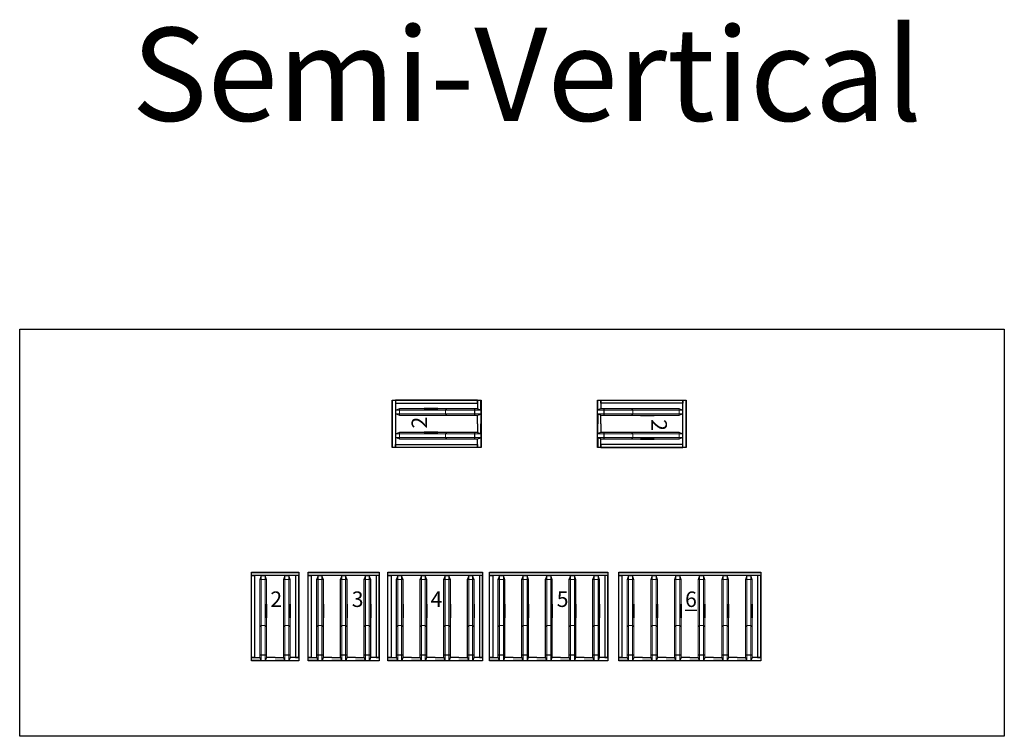
# Model space of a CAD drawing. Units: inches. Extents: x 11486 to 24177, y 20690 to 29926.
import ezdxf

# ---------------------------------------------------------------- set-up
doc = ezdxf.new("R2010")
doc.units = ezdxf.units.IN
doc.header["$MEASUREMENT"] = 0
doc.layers.add('klaver rekken', color=1, linetype='Continuous')
doc.layers.add('Z-Border', color=7, linetype='Continuous', lineweight=9)
doc.styles.add('romans-08', font='Arial.ttf', dxfattribs={"width": 0.8})
doc.styles.add('Turvec Model View 100', font='Arial.ttf', dxfattribs={"height": 100})

# ---------------------------------------------------------------- blocks, each defined once
blk = doc.blocks.new('*U86')
blk.add_line((470, -44), (470, 44))
for points in [[(506, 153), (506, 42), (546, 27), (546, 153)], [(506, -152), (506, -42), (546, -27), (546, -152)]]:
    blk.add_lwpolyline(points)
at = {"layer": 'Z-Border'}
for p, q in [((-545, 25), (550, 25)), ((-183, 44), (-501, 44)), ((-501, 44), (-501, -44)), ((-501, 44), (-501, 42)), ((-182, 42), (-501, 42)), ((-178, 49), (-8, 49)), ((-8, 39), (-178, 39)), ((-172, 25), (545, 25)), ((501, 42), (-4, 42)), ((501, 44), (-3, 44)), ((501, 44), (501, 42)), ((550, -25), (-545, -25)), ((501, -42), (-501, -42)), ((-501, -42), (-501, -44)), ((501, -44), (-501, -44)), ((545, -25), (-172, -25)), ((501, -42), (501, -44))]:
    blk.add_line(p, q, dxfattribs=at)
for points in [[(-501, 44), (-550, 25), (-550, -25), (-501, -44)], [(-501, 42), (-548, 24), (-548, -24), (-501, -42)], [(110, 42), (92, 25), (92, -25), (110, -42)], [(501, 44), (550, 25), (550, -25), (501, -44)], [(501, 42), (548, 24), (548, -24), (501, -42)]]:
    blk.add_lwpolyline(points, dxfattribs=at)
for centre, start, end in [((-178, 44), 90, 270), ((-8, 44), 270, 90)]:
    blk.add_arc(centre, 5, start, end, dxfattribs=at)
blk = doc.blocks.new('*U85')
at = {"color": 0, "linetype": 'ByBlock', "lineweight": -2, "transparency": 16777216}
for p in [(0, 0), (0, -305)]:
    blk.add_blockref('*U86', p, dxfattribs=at)
blk = doc.blocks.new('SV 2')
for points in [[(610, 572), (610, -572), (0, -572), (0, 572)], [(610, 568), (610, 528), (0, 528), (0, 568)], [(0, 528), (40, 528), (40, -528), (0, -528)], [(610, 528), (570, 528), (570, -528), (610, -528)]]:
    blk.add_lwpolyline(points, close=True)
at = {"rotation": 270}
blk.add_blockref('*U85', (457, -22), dxfattribs=at)
at = {"color": 3, "insert": (245, 323), "char_height": 200, "attachment_point": 1, "style": 'Turvec Model View 100'}
blk.add_mtext_dynamic_manual_height_columns('{\\C256;2}', width=540.28, gutter_width=10, heights=[0], dxfattribs=at)
blk = doc.blocks.new('*U89')
blk.add_line((470, -44), (470, 44))
for points in [[(506, 153), (506, 42), (546, 27), (546, 153)], [(506, -152), (506, -42), (546, -27), (546, -152)]]:
    blk.add_lwpolyline(points)
at = {"layer": 'Z-Border'}
for p, q in [((-545, 25), (550, 25)), ((-183, 44), (-501, 44)), ((-501, 44), (-501, -44)), ((-501, 44), (-501, 42)), ((-182, 42), (-501, 42)), ((-178, 49), (-8, 49)), ((-8, 39), (-178, 39)), ((-172, 25), (545, 25)), ((501, 42), (-4, 42)), ((501, 44), (-3, 44)), ((501, 44), (501, 42)), ((550, -25), (-545, -25)), ((501, -42), (-501, -42)), ((-501, -42), (-501, -44)), ((501, -44), (-501, -44)), ((545, -25), (-172, -25)), ((501, -42), (501, -44))]:
    blk.add_line(p, q, dxfattribs=at)
for points in [[(-501, 44), (-550, 25), (-550, -25), (-501, -44)], [(-501, 42), (-548, 24), (-548, -24), (-501, -42)], [(110, 42), (92, 25), (92, -25), (110, -42)], [(501, 44), (550, 25), (550, -25), (501, -44)], [(501, 42), (548, 24), (548, -24), (501, -42)]]:
    blk.add_lwpolyline(points, dxfattribs=at)
for centre, start, end in [((-178, 44), 90, 270), ((-8, 44), 270, 90)]:
    blk.add_arc(centre, 5, start, end, dxfattribs=at)
blk = doc.blocks.new('*U90')
at = {"color": 0, "linetype": 'ByBlock', "lineweight": -2, "transparency": 16777216}
for p in [(0, 0), (0, -305), (0, -610), (0, -915), (0, -1220), (0, -1525)]:
    blk.add_blockref('*U89', p, dxfattribs=at)
blk = doc.blocks.new('SV 6')
for points in [[(1830, 572), (1830, -573), (0, -573), (0, 572)], [(1830, 568), (1830, 528), (0, 528), (0, 568)], [(0, 528), (40, 528), (40, -528), (0, -528)], [(1830, 528), (1790, 528), (1790, -528), (1830, -528)]]:
    blk.add_lwpolyline(points, close=True)
at = {"rotation": 270}
blk.add_blockref('*U90', (1677, -22), dxfattribs=at)
at = {"color": 3, "insert": (855, 323), "char_height": 200, "attachment_point": 1, "style": 'Turvec Model View 100'}
blk.add_mtext_dynamic_manual_height_columns('{\\L\\C256;6}', width=540.28, gutter_width=10, heights=[0], dxfattribs=at)
blk = doc.blocks.new('*U93')
blk.add_line((470, -44), (470, 44))
for points in [[(506, 153), (506, 42), (546, 27), (546, 153)], [(506, -152), (506, -42), (546, -27), (546, -152)]]:
    blk.add_lwpolyline(points)
at = {"layer": 'Z-Border'}
for p, q in [((-545, 25), (550, 25)), ((-183, 44), (-501, 44)), ((-501, 44), (-501, -44)), ((-501, 44), (-501, 42)), ((-182, 42), (-501, 42)), ((-178, 49), (-8, 49)), ((-8, 39), (-178, 39)), ((-172, 25), (545, 25)), ((501, 42), (-4, 42)), ((501, 44), (-3, 44)), ((501, 44), (501, 42)), ((550, -25), (-545, -25)), ((501, -42), (-501, -42)), ((-501, -42), (-501, -44)), ((501, -44), (-501, -44)), ((545, -25), (-172, -25)), ((501, -42), (501, -44))]:
    blk.add_line(p, q, dxfattribs=at)
for points in [[(-501, 44), (-550, 25), (-550, -25), (-501, -44)], [(-501, 42), (-548, 24), (-548, -24), (-501, -42)], [(110, 42), (92, 25), (92, -25), (110, -42)], [(501, 44), (550, 25), (550, -25), (501, -44)], [(501, 42), (548, 24), (548, -24), (501, -42)]]:
    blk.add_lwpolyline(points, dxfattribs=at)
for centre, start, end in [((-178, 44), 90, 270), ((-8, 44), 270, 90)]:
    blk.add_arc(centre, 5, start, end, dxfattribs=at)
blk = doc.blocks.new('*U92')
at = {"color": 0, "linetype": 'ByBlock', "lineweight": -2, "transparency": 16777216}
for p in [(0, 0), (0, -305), (0, -610), (0, -915), (0, -1220)]:
    blk.add_blockref('*U93', p, dxfattribs=at)
blk = doc.blocks.new('SV 5')
for points in [[(1525, 572), (1525, -572), (0, -572), (0, 572)], [(1525, 568), (1525, 528), (0, 528), (0, 568)], [(0, 528), (40, 528), (40, -528), (0, -528)], [(1525, 528), (1485, 528), (1485, -528), (1525, -528)]]:
    blk.add_lwpolyline(points, close=True)
at = {"rotation": 270}
blk.add_blockref('*U92', (1372, -22), dxfattribs=at)
at = {"color": 3, "insert": (865, 323), "char_height": 200, "attachment_point": 1, "style": 'Turvec Model View 100'}
blk.add_mtext_dynamic_manual_height_columns('{\\C256;5}', width=540.28, gutter_width=10, heights=[0], dxfattribs=at)
blk = doc.blocks.new('*U96')
blk.add_line((470, -44), (470, 44))
for points in [[(506, 153), (506, 42), (546, 27), (546, 153)], [(506, -152), (506, -42), (546, -27), (546, -152)]]:
    blk.add_lwpolyline(points)
at = {"layer": 'Z-Border'}
for p, q in [((-545, 25), (550, 25)), ((-183, 44), (-501, 44)), ((-501, 44), (-501, -44)), ((-501, 44), (-501, 42)), ((-182, 42), (-501, 42)), ((-178, 49), (-8, 49)), ((-8, 39), (-178, 39)), ((-172, 25), (545, 25)), ((501, 42), (-4, 42)), ((501, 44), (-3, 44)), ((501, 44), (501, 42)), ((550, -25), (-545, -25)), ((501, -42), (-501, -42)), ((-501, -42), (-501, -44)), ((501, -44), (-501, -44)), ((545, -25), (-172, -25)), ((501, -42), (501, -44))]:
    blk.add_line(p, q, dxfattribs=at)
for points in [[(-501, 44), (-550, 25), (-550, -25), (-501, -44)], [(-501, 42), (-548, 24), (-548, -24), (-501, -42)], [(110, 42), (92, 25), (92, -25), (110, -42)], [(501, 44), (550, 25), (550, -25), (501, -44)], [(501, 42), (548, 24), (548, -24), (501, -42)]]:
    blk.add_lwpolyline(points, dxfattribs=at)
for centre, start, end in [((-178, 44), 90, 270), ((-8, 44), 270, 90)]:
    blk.add_arc(centre, 5, start, end, dxfattribs=at)
blk = doc.blocks.new('*U95')
at = {"color": 0, "linetype": 'ByBlock', "lineweight": -2, "transparency": 16777216}
for p in [(0, 0), (0, -305), (0, -610), (0, -915)]:
    blk.add_blockref('*U96', p, dxfattribs=at)
blk = doc.blocks.new('SV 4')
for points in [[(1220, 573), (1220, -572), (0, -572), (0, 573)], [(1220, 569), (1220, 529), (0, 529), (0, 569)], [(0, 529), (40, 529), (40, -528), (0, -528)], [(1220, 529), (1180, 529), (1180, -528), (1220, -528)]]:
    blk.add_lwpolyline(points, close=True)
at = {"rotation": 270}
blk.add_blockref('*U95', (1067, -22), dxfattribs=at)
at = {"color": 3, "insert": (550, 323), "char_height": 200, "attachment_point": 1, "style": 'Turvec Model View 100'}
blk.add_mtext_dynamic_manual_height_columns('{\\C256;4}', width=540.28, gutter_width=10, heights=[0], dxfattribs=at)
blk = doc.blocks.new('*U99')
blk.add_line((470, -44), (470, 44))
for points in [[(506, 153), (506, 42), (546, 27), (546, 153)], [(506, -152), (506, -42), (546, -27), (546, -152)]]:
    blk.add_lwpolyline(points)
at = {"layer": 'Z-Border'}
for p, q in [((-545, 25), (550, 25)), ((-183, 44), (-501, 44)), ((-501, 44), (-501, -44)), ((-501, 44), (-501, 42)), ((-182, 42), (-501, 42)), ((-178, 49), (-8, 49)), ((-8, 39), (-178, 39)), ((-172, 25), (545, 25)), ((501, 42), (-4, 42)), ((501, 44), (-3, 44)), ((501, 44), (501, 42)), ((550, -25), (-545, -25)), ((501, -42), (-501, -42)), ((-501, -42), (-501, -44)), ((501, -44), (-501, -44)), ((545, -25), (-172, -25)), ((501, -42), (501, -44))]:
    blk.add_line(p, q, dxfattribs=at)
for points in [[(-501, 44), (-550, 25), (-550, -25), (-501, -44)], [(-501, 42), (-548, 24), (-548, -24), (-501, -42)], [(110, 42), (92, 25), (92, -25), (110, -42)], [(501, 44), (550, 25), (550, -25), (501, -44)], [(501, 42), (548, 24), (548, -24), (501, -42)]]:
    blk.add_lwpolyline(points, dxfattribs=at)
for centre, start, end in [((-178, 44), 90, 270), ((-8, 44), 270, 90)]:
    blk.add_arc(centre, 5, start, end, dxfattribs=at)
blk = doc.blocks.new('*U98')
at = {"color": 0, "linetype": 'ByBlock', "lineweight": -2, "transparency": 16777216}
for p in [(0, 0), (0, -305), (0, -610)]:
    blk.add_blockref('*U99', p, dxfattribs=at)
blk = doc.blocks.new('SV 3')
for points in [[(915, 572), (915, -572), (0, -572), (0, 572)], [(915, 568), (915, 528), (0, 528), (0, 568)], [(0, 528), (40, 528), (40, -528), (0, -528)], [(915, 528), (875, 528), (875, -528), (915, -528)]]:
    blk.add_lwpolyline(points, close=True)
at = {"rotation": 270}
blk.add_blockref('*U98', (762, -22), dxfattribs=at)
at = {"color": 3, "insert": (561, 323), "char_height": 200, "attachment_point": 1, "style": 'Turvec Model View 100'}
blk.add_mtext_dynamic_manual_height_columns('{\\C256;3}', width=540.28, gutter_width=10, heights=[0], dxfattribs=at)

msp = doc.modelspace()

# ---------------------------------------------------------------- linework, layer by layer
msp.add_lwpolyline([(11486, 25938), (24177, 25938), (24177, 20690), (11486, 20690)], close=True)

# ---------------------------------------------------------------- block references
at = {"color": 3}
for p, rotation in [((16860, 24412), 90), ((19505, 25022), 270)]:
    msp.add_blockref('SV 2', p, dxfattribs=dict(at, rotation=rotation))
for name, p in [('SV 2', (14472, 22234)), ('SV 3', (15205, 22234)), ('SV 4', (16232, 22234)), ('SV 5', (17543, 22234)), ('SV 6', (19207, 22234))]:
    msp.add_blockref(name, p, dxfattribs=at)

# ---------------------------------------------------------------- texts
at = {"layer": 'klaver rekken', "color": 254, "insert": (12929, 29822), "char_height": 1200, "width": 8732.3, "attachment_point": 1, "style": 'romans-08'}
msp.add_mtext('Semi-Vertical', dxfattribs=at)

doc.saveas('drawing.dxf')
